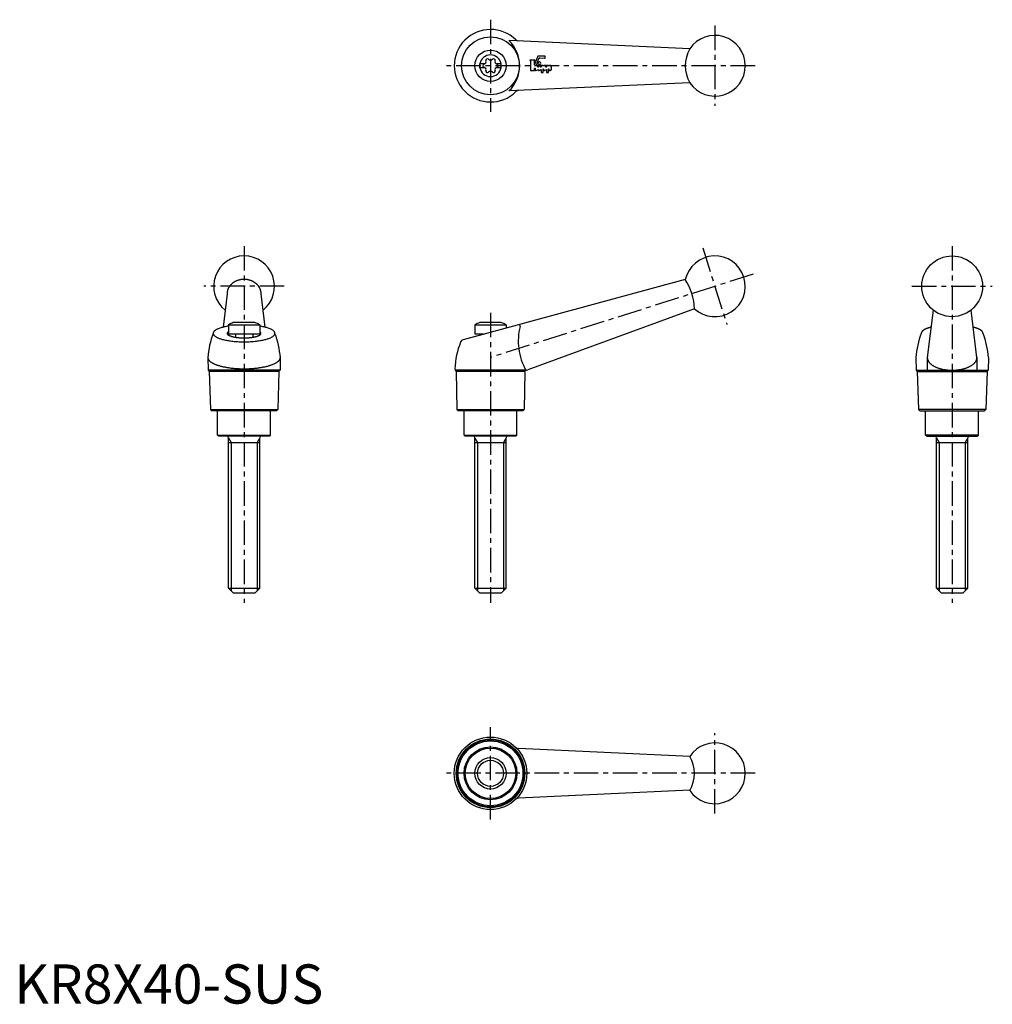
# Model space of a CAD drawing. Extents: x 1 to 250, y 0 to 251.
import ezdxf

# ---------------------------------------------------------------- set-up
doc = ezdxf.new("R2010")
doc.units = 0
doc.header["$LTSCALE"] = 5
doc.linetypes.add('CENTER', pattern=[2, 1.25, -0.25, 0.25, -0.25])
doc.layers.get('0').update_dxf_attribs({"linetype": 'CONTINUOUS'})
doc.layers.add('1', color=1, linetype='CENTER')
doc.layers.add('3', color=3, linetype='CONTINUOUS')
doc.styles.add('STANDARD1', font='txt')

msp = doc.modelspace()

# ---------------------------------------------------------------- linework, layer by layer
for p, q in [((172.33, 243.7), (126.21, 245.79)), ((120.1, 239.88), (118.74, 239.88)), ((118.74, 238.83), (118.74, 239.88)), ((120.1, 238.83), (118.74, 238.83)), ((124.24, 239.88), (122.88, 239.88)), ((124.24, 238.83), (122.88, 238.83)), ((124.24, 238.83), (124.24, 239.88)), ((172.33, 235), (126.21, 232.92)), ((171.18, 184.76), (114.52, 169.42)), ((54.27, 181.13), (53.25, 172.63)), ((63.99, 172.63), (62.97, 181.13)), ((173.52, 177.34), (130.99, 161.77)), ((234.43, 177), (232.93, 164.89)), ((245.6, 164.89), (244.09, 177)), ((61.38, 173.81), (55.86, 173.81)), ((124.25, 173.81), (118.73, 173.81)), ((54.62, 173.23), (62.62, 173.23)), ((54.62, 173.23), (54.62, 170.81)), ((62.62, 173.23), (62.62, 170.81)), ((117.49, 173.23), (117.49, 170.81)), ((117.49, 173.23), (125.49, 173.23)), ((125.49, 173.23), (125.49, 172.39)), ((62.62, 170.81), (54.62, 170.81)), ((56.42, 170.81), (56.42, 170.06)), ((60.82, 170.81), (60.82, 170.06)), ((119.68, 170.81), (117.49, 170.81)), ((119.29, 170.81), (119.29, 170.71)), ((49.37, 164.89), (49.42, 161.65)), ((67.87, 164.89), (67.82, 161.65)), ((230.01, 164.89), (230.06, 161.65)), ((232.93, 164.89), (232.93, 161.65)), ((245.6, 164.89), (245.6, 161.65)), ((248.51, 164.89), (248.46, 161.65)), ((67.82, 161.65), (49.42, 161.65)), ((49.72, 161.35), (50.04, 151.61)), ((67.52, 161.35), (49.72, 161.35)), ((67.52, 161.35), (67.2, 151.61)), ((112.39, 162.02), (112.44, 161.65)), ((130.31, 161.65), (112.44, 161.65)), ((130.24, 161.35), (112.74, 161.35)), ((112.74, 161.35), (112.91, 151.61)), ((130.24, 161.35), (130.07, 151.61)), ((230.06, 161.65), (248.46, 161.65)), ((230.36, 161.35), (230.68, 151.61)), ((230.36, 161.35), (248.16, 161.35)), ((248.16, 161.35), (247.84, 151.61)), ((50.04, 151.61), (50.35, 151.31)), ((50.04, 151.61), (67.2, 151.61)), ((66.9, 151.31), (50.35, 151.31)), ((51.87, 145.11), (51.87, 151.31)), ((65.37, 145.11), (65.37, 151.31)), ((67.2, 151.61), (66.9, 151.31)), ((112.91, 151.61), (130.07, 151.61)), ((112.91, 151.61), (113.22, 151.31)), ((129.77, 151.31), (113.22, 151.31)), ((114.74, 145.11), (114.74, 151.31)), ((128.24, 145.11), (128.24, 151.31)), ((130.07, 151.61), (129.77, 151.31)), ((247.84, 151.61), (230.68, 151.61)), ((230.68, 151.61), (230.99, 151.31)), ((230.99, 151.31), (247.53, 151.31)), ((232.51, 145.11), (232.51, 151.31)), ((246.01, 145.11), (246.01, 151.31)), ((247.84, 151.61), (247.53, 151.31)), ((51.87, 145.11), (65.37, 145.11)), ((52.17, 144.81), (51.87, 145.11)), ((65.07, 144.81), (52.17, 144.81)), ((54.62, 106.01), (54.62, 144.41)), ((54.62, 143.24), (62.62, 143.24)), ((62.62, 106.01), (62.62, 144.41)), ((65.07, 144.81), (65.37, 145.11)), ((115.04, 144.81), (114.74, 145.11)), ((114.74, 145.11), (128.24, 145.11)), ((127.94, 144.81), (115.04, 144.81)), ((117.49, 106.01), (117.49, 144.41)), ((117.49, 143.24), (125.49, 143.24)), ((125.49, 106.01), (125.49, 144.41)), ((127.94, 144.81), (128.24, 145.11)), ((232.81, 144.81), (232.51, 145.11)), ((246.01, 145.11), (232.51, 145.11)), ((232.81, 144.81), (245.71, 144.81)), ((235.26, 106.01), (235.26, 144.41)), ((235.26, 143.24), (243.26, 143.24)), ((243.26, 106.01), (243.26, 144.41)), ((245.71, 144.81), (246.01, 145.11)), ((55.82, 104.81), (54.62, 106.01)), ((54.62, 106.01), (62.62, 106.01)), ((61.42, 104.81), (62.62, 106.01)), ((117.49, 106.01), (125.49, 106.01)), ((118.69, 104.81), (117.49, 106.01)), ((124.29, 104.81), (125.49, 106.01)), ((236.46, 104.81), (235.26, 106.01)), ((235.26, 106.01), (243.26, 106.01)), ((242.06, 104.81), (243.26, 106.01)), ((55.82, 104.81), (61.42, 104.81)), ((118.69, 104.81), (124.29, 104.81)), ((236.46, 104.81), (242.06, 104.81)), ((172.31, 63.1), (128.62, 65.1)), ((172.31, 54.44), (128.62, 52.45))]:
    msp.add_line(p, q)
for points in [[(62.97, 181.13, 0), (62.97, 181.22, 0), (62.97, 181.31, 0), (62.96, 181.41, 0), (62.95, 181.5, 0), (62.94, 181.59, 0), (62.92, 181.68, 0), (62.91, 181.76, 0), (62.89, 181.85, 0), (62.87, 181.94, 0), (62.84, 182.03, 0), (62.81, 182.12, 0), (62.78, 182.21, 0), (62.75, 182.29, 0), (62.72, 182.38, 0), (62.68, 182.46, 0), (62.64, 182.55, 0), (62.6, 182.63, 0), (62.55, 182.71, 0), (62.51, 182.8, 0), (62.46, 182.88, 0), (62.41, 182.96, 0), (62.35, 183.03, 0), (62.3, 183.11, 0), (62.24, 183.19, 0), (62.18, 183.26, 0), (62.12, 183.34, 0), (62.05, 183.41, 0), (61.98, 183.48, 0), (61.92, 183.55, 0), (61.84, 183.62, 0), (61.77, 183.68, 0), (61.7, 183.75, 0), (61.62, 183.81, 0), (61.54, 183.87, 0), (61.46, 183.93, 0), (61.38, 183.99, 0), (61.3, 184.05, 0), (61.21, 184.1, 0), (61.13, 184.16, 0), (61.04, 184.21, 0), (60.95, 184.26, 0), (60.86, 184.31, 0), (60.77, 184.35, 0), (60.67, 184.39, 0), (60.58, 184.44, 0), (60.48, 184.48, 0), (60.38, 184.51, 0), (60.29, 184.55, 0), (60.19, 184.58, 0), (60.09, 184.62, 0), (59.99, 184.64, 0), (59.88, 184.67, 0), (59.78, 184.7, 0), (59.68, 184.72, 0), (59.57, 184.74, 0), (59.47, 184.76, 0), (59.37, 184.78, 0), (59.26, 184.79, 0), (59.15, 184.8, 0), (59.05, 184.81, 0), (58.94, 184.82, 0), (58.84, 184.83, 0), (58.73, 184.83, 0), (58.62, 184.83, 0), (58.52, 184.83, 0), (58.41, 184.83, 0), (58.3, 184.82, 0), (58.2, 184.81, 0), (58.09, 184.8, 0), (57.98, 184.79, 0), (57.88, 184.78, 0), (57.77, 184.76, 0), (57.67, 184.74, 0), (57.56, 184.72, 0), (57.46, 184.7, 0), (57.36, 184.67, 0), (57.26, 184.64, 0), (57.16, 184.62, 0), (57.06, 184.58, 0), (56.96, 184.55, 0), (56.86, 184.51, 0), (56.76, 184.48, 0), (56.67, 184.44, 0), (56.57, 184.39, 0), (56.48, 184.35, 0), (56.39, 184.31, 0), (56.29, 184.26, 0), (56.2, 184.21, 0), (56.12, 184.16, 0), (56.03, 184.1, 0), (55.95, 184.05, 0), (55.86, 183.99, 0), (55.78, 183.93, 0), (55.7, 183.87, 0), (55.62, 183.81, 0), (55.55, 183.75, 0), (55.47, 183.68, 0), (55.4, 183.62, 0), (55.33, 183.55, 0), (55.26, 183.48, 0), (55.19, 183.41, 0), (55.13, 183.34, 0), (55.07, 183.26, 0), (55, 183.19, 0), (54.95, 183.11, 0), (54.89, 183.03, 0), (54.84, 182.96, 0), (54.79, 182.88, 0), (54.74, 182.8, 0), (54.69, 182.71, 0), (54.64, 182.63, 0), (54.6, 182.55, 0), (54.56, 182.46, 0), (54.53, 182.38, 0), (54.49, 182.29, 0), (54.46, 182.21, 0), (54.43, 182.12, 0), (54.4, 182.03, 0), (54.38, 181.94, 0), (54.36, 181.85, 0), (54.34, 181.76, 0), (54.32, 181.68, 0), (54.3, 181.59, 0), (54.29, 181.5, 0), (54.28, 181.41, 0), (54.28, 181.31, 0), (54.27, 181.22, 0), (54.27, 181.13, 0)], [(54.62, 172.91, 0), (54.35, 172.87, 0), (54.08, 172.82, 0), (53.82, 172.76, 0), (53.57, 172.71, 0), (53.33, 172.65, 0), (53.1, 172.59, 0), (52.87, 172.53, 0), (52.66, 172.46, 0), (52.45, 172.4, 0), (52.26, 172.32, 0), (52.07, 172.25, 0), (51.9, 172.18, 0), (51.74, 172.1, 0), (51.59, 172.03, 0), (51.45, 171.95, 0), (51.32, 171.87, 0), (51.21, 171.78, 0), (51.1, 171.7, 0), (51.01, 171.62, 0), (50.94, 171.53, 0), (50.87, 171.44, 0), (50.82, 171.36, 0), (50.78, 171.27, 0), (50.75, 171.18, 0), (50.74, 171.09, 0), (50.74, 171.01, 0), (50.76, 170.92, 0), (50.78, 170.83, 0), (50.82, 170.74, 0), (50.87, 170.66, 0), (50.94, 170.57, 0), (51.02, 170.49, 0), (51.11, 170.4, 0), (51.21, 170.32, 0), (51.33, 170.24, 0), (51.46, 170.16, 0), (51.6, 170.08, 0), (51.75, 170, 0), (51.91, 169.92, 0), (52.08, 169.85, 0), (52.27, 169.78, 0), (52.46, 169.71, 0), (52.67, 169.64, 0), (52.88, 169.57, 0), (53.11, 169.51, 0), (53.34, 169.45, 0), (53.59, 169.4, 0), (53.84, 169.34, 0), (54.1, 169.29, 0), (54.36, 169.24, 0), (54.64, 169.19, 0), (54.92, 169.15, 0), (55.2, 169.11, 0), (55.5, 169.07, 0), (55.79, 169.04, 0), (56.1, 169.01, 0), (56.4, 168.98, 0), (56.71, 168.96, 0), (57.03, 168.94, 0), (57.34, 168.93, 0), (57.66, 168.91, 0), (57.98, 168.9, 0), (58.3, 168.9, 0), (58.62, 168.9, 0), (58.94, 168.9, 0), (59.26, 168.9, 0), (59.58, 168.91, 0), (59.9, 168.93, 0), (60.22, 168.94, 0), (60.53, 168.96, 0), (60.84, 168.98, 0), (61.15, 169.01, 0), (61.45, 169.04, 0), (61.75, 169.07, 0), (62.04, 169.11, 0), (62.33, 169.15, 0), (62.61, 169.19, 0), (62.88, 169.24, 0), (63.15, 169.29, 0), (63.41, 169.34, 0), (63.66, 169.4, 0), (63.9, 169.45, 0), (64.13, 169.51, 0), (64.36, 169.57, 0), (64.57, 169.64, 0), (64.78, 169.71, 0), (64.98, 169.78, 0), (65.16, 169.85, 0), (65.33, 169.92, 0), (65.5, 170, 0), (65.65, 170.08, 0), (65.79, 170.16, 0), (65.92, 170.24, 0), (66.03, 170.32, 0), (66.13, 170.4, 0), (66.23, 170.49, 0), (66.3, 170.57, 0), (66.37, 170.66, 0), (66.42, 170.74, 0), (66.46, 170.83, 0), (66.49, 170.92, 0), (66.5, 171.01, 0), (66.5, 171.09, 0), (66.49, 171.18, 0), (66.46, 171.27, 0), (66.42, 171.36, 0), (66.37, 171.44, 0), (66.31, 171.53, 0), (66.23, 171.62, 0), (66.14, 171.7, 0), (66.04, 171.78, 0), (65.92, 171.87, 0), (65.8, 171.95, 0), (65.66, 172.03, 0), (65.51, 172.1, 0), (65.34, 172.18, 0), (65.17, 172.25, 0), (64.99, 172.32, 0), (64.79, 172.4, 0), (64.59, 172.46, 0), (64.37, 172.53, 0), (64.15, 172.59, 0), (63.91, 172.65, 0), (63.67, 172.71, 0), (63.42, 172.76, 0), (63.16, 172.82, 0), (62.9, 172.87, 0), (62.62, 172.91, 0)], [(54.62, 171.48, 0), (54.58, 171.45, 0), (54.53, 171.41, 0), (54.49, 171.38, 0), (54.46, 171.35, 0), (54.43, 171.31, 0), (54.4, 171.28, 0), (54.38, 171.24, 0), (54.36, 171.21, 0), (54.34, 171.17, 0), (54.33, 171.14, 0), (54.32, 171.1, 0), (54.32, 171.07, 0), (54.32, 171.03, 0), (54.32, 171, 0), (54.33, 170.96, 0), (54.34, 170.93, 0), (54.36, 170.89, 0), (54.38, 170.86, 0), (54.4, 170.82, 0), (54.43, 170.79, 0), (54.46, 170.75, 0), (54.5, 170.72, 0), (54.54, 170.69, 0), (54.58, 170.66, 0), (54.63, 170.62, 0), (54.68, 170.59, 0), (54.73, 170.56, 0), (54.79, 170.53, 0), (54.85, 170.5, 0), (54.92, 170.47, 0), (54.99, 170.44, 0), (55.06, 170.41, 0), (55.13, 170.38, 0), (55.21, 170.35, 0), (55.29, 170.32, 0), (55.38, 170.29, 0), (55.47, 170.27, 0), (55.56, 170.24, 0), (55.65, 170.22, 0), (55.75, 170.19, 0), (55.85, 170.17, 0), (55.95, 170.15, 0), (56.05, 170.13, 0), (56.16, 170.11, 0), (56.27, 170.09, 0), (56.38, 170.07, 0), (56.49, 170.05, 0), (56.61, 170.03, 0), (56.72, 170.02, 0), (56.84, 170, 0), (56.96, 169.99, 0), (57.08, 169.98, 0), (57.21, 169.96, 0), (57.33, 169.95, 0), (57.46, 169.94, 0), (57.58, 169.93, 0), (57.71, 169.93, 0), (57.84, 169.92, 0), (57.97, 169.91, 0), (58.1, 169.91, 0), (58.23, 169.9, 0), (58.36, 169.9, 0), (58.49, 169.9, 0), (58.62, 169.9, 0), (58.75, 169.9, 0), (58.88, 169.9, 0), (59.01, 169.9, 0), (59.15, 169.91, 0), (59.27, 169.91, 0), (59.4, 169.92, 0), (59.53, 169.93, 0), (59.66, 169.93, 0), (59.79, 169.94, 0), (59.91, 169.95, 0), (60.04, 169.96, 0), (60.16, 169.98, 0), (60.28, 169.99, 0), (60.4, 170, 0), (60.52, 170.02, 0), (60.64, 170.03, 0), (60.75, 170.05, 0), (60.87, 170.07, 0), (60.98, 170.09, 0), (61.09, 170.11, 0), (61.19, 170.13, 0), (61.3, 170.15, 0), (61.4, 170.17, 0), (61.5, 170.19, 0), (61.59, 170.22, 0), (61.69, 170.24, 0), (61.78, 170.27, 0), (61.86, 170.29, 0), (61.95, 170.32, 0), (62.03, 170.35, 0), (62.11, 170.38, 0), (62.18, 170.41, 0), (62.26, 170.44, 0), (62.32, 170.47, 0), (62.39, 170.5, 0), (62.45, 170.53, 0), (62.51, 170.56, 0), (62.56, 170.59, 0), (62.62, 170.62, 0), (62.66, 170.66, 0), (62.71, 170.69, 0), (62.75, 170.72, 0), (62.78, 170.75, 0), (62.81, 170.79, 0), (62.84, 170.82, 0), (62.87, 170.86, 0), (62.89, 170.89, 0), (62.9, 170.93, 0), (62.91, 170.96, 0), (62.92, 171, 0), (62.93, 171.03, 0), (62.93, 171.07, 0), (62.92, 171.1, 0), (62.91, 171.14, 0), (62.9, 171.17, 0), (62.89, 171.21, 0), (62.87, 171.24, 0), (62.84, 171.28, 0), (62.82, 171.31, 0), (62.79, 171.35, 0), (62.75, 171.38, 0), (62.71, 171.41, 0), (62.67, 171.45, 0), (62.62, 171.48, 0)], [(233.89, 172.63, 0), (233.85, 172.62, 0), (233.82, 172.61, 0), (233.78, 172.6, 0), (233.74, 172.59, 0), (233.71, 172.58, 0), (233.67, 172.57, 0), (233.64, 172.56, 0), (233.6, 172.55, 0), (233.57, 172.54, 0), (233.53, 172.53, 0), (233.5, 172.52, 0), (233.46, 172.51, 0), (233.43, 172.5, 0), (233.39, 172.49, 0), (233.36, 172.48, 0), (233.33, 172.47, 0), (233.29, 172.46, 0), (233.26, 172.45, 0), (233.23, 172.44, 0), (233.2, 172.43, 0), (233.16, 172.42, 0), (233.13, 172.41, 0), (233.1, 172.4, 0), (233.07, 172.39, 0), (233.04, 172.38, 0), (233.01, 172.37, 0), (232.98, 172.35, 0), (232.95, 172.34, 0), (232.92, 172.33, 0), (232.89, 172.32, 0), (232.86, 172.31, 0), (232.83, 172.3, 0), (232.8, 172.29, 0), (232.77, 172.28, 0), (232.74, 172.26, 0), (232.71, 172.25, 0), (232.68, 172.24, 0), (232.66, 172.23, 0), (232.63, 172.22, 0), (232.6, 172.21, 0), (232.57, 172.19, 0), (232.55, 172.18, 0), (232.52, 172.17, 0), (232.5, 172.16, 0), (232.47, 172.15, 0), (232.44, 172.14, 0), (232.42, 172.12, 0), (232.39, 172.11, 0), (232.37, 172.1, 0), (232.34, 172.09, 0), (232.32, 172.07, 0), (232.3, 172.06, 0), (232.27, 172.05, 0), (232.25, 172.04, 0), (232.23, 172.03, 0), (232.21, 172.01, 0), (232.18, 172, 0), (232.16, 171.99, 0), (232.14, 171.98, 0), (232.12, 171.96, 0), (232.1, 171.95, 0), (232.07, 171.94, 0), (232.05, 171.93, 0), (232.03, 171.91, 0), (232.01, 171.9, 0), (231.99, 171.89, 0), (231.97, 171.88, 0), (231.96, 171.86, 0), (231.94, 171.85, 0), (231.92, 171.84, 0), (231.9, 171.82, 0), (231.88, 171.81, 0), (231.87, 171.8, 0), (231.85, 171.78, 0), (231.83, 171.77, 0), (231.81, 171.76, 0), (231.8, 171.75, 0), (231.78, 171.73, 0), (231.76, 171.72, 0), (231.75, 171.71, 0), (231.74, 171.69, 0), (231.72, 171.68, 0), (231.71, 171.67, 0), (231.69, 171.65, 0), (231.68, 171.64, 0), (231.66, 171.63, 0), (231.65, 171.61, 0), (231.64, 171.6, 0), (231.62, 171.59, 0), (231.61, 171.57, 0), (231.6, 171.56, 0), (231.59, 171.55, 0), (231.58, 171.53, 0), (231.57, 171.52, 0), (231.56, 171.51, 0), (231.54, 171.49, 0), (231.53, 171.48, 0), (231.53, 171.47, 0), (231.51, 171.45, 0), (231.51, 171.44, 0), (231.5, 171.43, 0), (231.49, 171.41, 0), (231.48, 171.4, 0), (231.47, 171.38, 0), (231.47, 171.37, 0), (231.46, 171.36, 0), (231.45, 171.34, 0), (231.44, 171.33, 0), (231.44, 171.31, 0), (231.43, 171.3, 0), (231.43, 171.29, 0), (231.42, 171.27, 0), (231.42, 171.26, 0), (231.41, 171.25, 0), (231.41, 171.23, 0), (231.4, 171.22, 0), (231.4, 171.21, 0), (231.4, 171.19, 0), (231.39, 171.18, 0), (231.39, 171.16, 0), (231.39, 171.15, 0), (231.38, 171.14, 0), (231.38, 171.12, 0), (231.38, 171.11, 0), (231.38, 171.09, 0), (231.38, 171.08, 0), (231.38, 171.07, 0), (231.38, 171.05, 0)], [(247.14, 171.05, 0), (247.14, 171.07, 0), (247.14, 171.08, 0), (247.14, 171.09, 0), (247.14, 171.11, 0), (247.14, 171.12, 0), (247.13, 171.14, 0), (247.13, 171.15, 0), (247.13, 171.16, 0), (247.13, 171.18, 0), (247.12, 171.19, 0), (247.12, 171.21, 0), (247.12, 171.22, 0), (247.11, 171.23, 0), (247.11, 171.25, 0), (247.1, 171.26, 0), (247.1, 171.27, 0), (247.09, 171.29, 0), (247.09, 171.3, 0), (247.08, 171.31, 0), (247.08, 171.33, 0), (247.07, 171.34, 0), (247.06, 171.36, 0), (247.06, 171.37, 0), (247.05, 171.38, 0), (247.04, 171.4, 0), (247.03, 171.41, 0), (247.02, 171.43, 0), (247.01, 171.44, 0), (247, 171.45, 0), (247, 171.47, 0), (246.99, 171.48, 0), (246.98, 171.49, 0), (246.97, 171.51, 0), (246.96, 171.52, 0), (246.94, 171.53, 0), (246.93, 171.55, 0), (246.92, 171.56, 0), (246.91, 171.57, 0), (246.9, 171.59, 0), (246.88, 171.6, 0), (246.87, 171.61, 0), (246.86, 171.63, 0), (246.84, 171.64, 0), (246.83, 171.65, 0), (246.81, 171.67, 0), (246.8, 171.68, 0), (246.79, 171.69, 0), (246.77, 171.71, 0), (246.75, 171.72, 0), (246.74, 171.73, 0), (246.72, 171.75, 0), (246.71, 171.76, 0), (246.69, 171.77, 0), (246.67, 171.78, 0), (246.66, 171.8, 0), (246.64, 171.81, 0), (246.62, 171.82, 0), (246.6, 171.84, 0), (246.58, 171.85, 0), (246.56, 171.86, 0), (246.55, 171.88, 0), (246.53, 171.89, 0), (246.51, 171.9, 0), (246.49, 171.91, 0), (246.47, 171.93, 0), (246.44, 171.94, 0), (246.43, 171.95, 0), (246.4, 171.96, 0), (246.38, 171.98, 0), (246.36, 171.99, 0), (246.34, 172, 0), (246.32, 172.01, 0), (246.29, 172.03, 0), (246.27, 172.04, 0), (246.25, 172.05, 0), (246.22, 172.06, 0), (246.2, 172.07, 0), (246.18, 172.09, 0), (246.15, 172.1, 0), (246.13, 172.11, 0), (246.1, 172.12, 0), (246.08, 172.14, 0), (246.05, 172.15, 0), (246.03, 172.16, 0), (246, 172.17, 0), (245.97, 172.18, 0), (245.95, 172.19, 0), (245.92, 172.21, 0), (245.89, 172.22, 0), (245.86, 172.23, 0), (245.84, 172.24, 0), (245.81, 172.25, 0), (245.78, 172.26, 0), (245.75, 172.28, 0), (245.72, 172.29, 0), (245.69, 172.3, 0), (245.66, 172.31, 0), (245.63, 172.32, 0), (245.6, 172.33, 0), (245.57, 172.34, 0), (245.54, 172.35, 0), (245.51, 172.37, 0), (245.48, 172.38, 0), (245.45, 172.39, 0), (245.42, 172.4, 0), (245.39, 172.41, 0), (245.36, 172.42, 0), (245.32, 172.43, 0), (245.29, 172.44, 0), (245.26, 172.45, 0), (245.23, 172.46, 0), (245.19, 172.47, 0), (245.16, 172.48, 0), (245.13, 172.49, 0), (245.09, 172.5, 0), (245.06, 172.51, 0), (245.02, 172.52, 0), (244.99, 172.53, 0), (244.96, 172.54, 0), (244.92, 172.55, 0), (244.88, 172.56, 0), (244.85, 172.57, 0), (244.81, 172.58, 0), (244.78, 172.59, 0), (244.74, 172.6, 0), (244.7, 172.61, 0), (244.67, 172.62, 0), (244.63, 172.63, 0)], [(49.37, 164.89, 0), (49.37, 164.82, 0), (49.38, 164.75, 0), (49.4, 164.68, 0), (49.42, 164.61, 0), (49.44, 164.54, 0), (49.47, 164.47, 0), (49.51, 164.4, 0), (49.55, 164.33, 0), (49.6, 164.26, 0), (49.65, 164.19, 0), (49.71, 164.12, 0), (49.77, 164.06, 0), (49.84, 163.99, 0), (49.91, 163.92, 0), (49.99, 163.86, 0), (50.08, 163.79, 0), (50.17, 163.73, 0), (50.26, 163.66, 0), (50.36, 163.6, 0), (50.46, 163.54, 0), (50.57, 163.47, 0), (50.69, 163.41, 0), (50.81, 163.35, 0), (50.93, 163.3, 0), (51.06, 163.24, 0), (51.19, 163.18, 0), (51.33, 163.12, 0), (51.47, 163.07, 0), (51.62, 163.02, 0), (51.77, 162.96, 0), (51.92, 162.91, 0), (52.08, 162.86, 0), (52.24, 162.81, 0), (52.41, 162.76, 0), (52.58, 162.72, 0), (52.75, 162.67, 0), (52.93, 162.63, 0), (53.11, 162.59, 0), (53.3, 162.54, 0), (53.48, 162.5, 0), (53.67, 162.47, 0), (53.87, 162.43, 0), (54.06, 162.39, 0), (54.26, 162.36, 0), (54.46, 162.33, 0), (54.67, 162.3, 0), (54.87, 162.27, 0), (55.08, 162.24, 0), (55.29, 162.21, 0), (55.51, 162.19, 0), (55.72, 162.16, 0), (55.94, 162.14, 0), (56.15, 162.12, 0), (56.37, 162.11, 0), (56.6, 162.09, 0), (56.82, 162.08, 0), (57.04, 162.06, 0), (57.26, 162.05, 0), (57.49, 162.04, 0), (57.72, 162.03, 0), (57.94, 162.03, 0), (58.17, 162.02, 0), (58.39, 162.02, 0), (58.62, 162.02, 0), (58.85, 162.02, 0), (59.08, 162.02, 0), (59.3, 162.03, 0), (59.53, 162.03, 0), (59.75, 162.04, 0), (59.98, 162.05, 0), (60.2, 162.06, 0), (60.43, 162.08, 0), (60.65, 162.09, 0), (60.87, 162.11, 0), (61.09, 162.12, 0), (61.31, 162.14, 0), (61.52, 162.16, 0), (61.74, 162.19, 0), (61.95, 162.21, 0), (62.16, 162.24, 0), (62.37, 162.27, 0), (62.58, 162.3, 0), (62.78, 162.33, 0), (62.98, 162.36, 0), (63.18, 162.39, 0), (63.38, 162.43, 0), (63.57, 162.47, 0), (63.76, 162.5, 0), (63.95, 162.54, 0), (64.13, 162.59, 0), (64.31, 162.63, 0), (64.49, 162.67, 0), (64.66, 162.72, 0), (64.83, 162.76, 0), (65, 162.81, 0), (65.16, 162.86, 0), (65.32, 162.91, 0), (65.48, 162.96, 0), (65.63, 163.02, 0), (65.77, 163.07, 0), (65.91, 163.12, 0), (66.05, 163.18, 0), (66.18, 163.24, 0), (66.31, 163.3, 0), (66.44, 163.35, 0), (66.56, 163.41, 0), (66.67, 163.47, 0), (66.78, 163.54, 0), (66.88, 163.6, 0), (66.98, 163.66, 0), (67.08, 163.73, 0), (67.17, 163.79, 0), (67.25, 163.86, 0), (67.33, 163.92, 0), (67.4, 163.99, 0), (67.47, 164.06, 0), (67.54, 164.12, 0), (67.59, 164.19, 0), (67.65, 164.26, 0), (67.69, 164.33, 0), (67.74, 164.4, 0), (67.77, 164.47, 0), (67.8, 164.54, 0), (67.83, 164.61, 0), (67.85, 164.68, 0), (67.86, 164.75, 0), (67.87, 164.82, 0), (67.87, 164.89, 0)], [(232.98, 165.3, 0), (232.96, 165.22, 0), (232.94, 165.13, 0), (232.93, 165.04, 0), (232.93, 164.96, 0), (232.93, 164.87, 0), (232.93, 164.79, 0), (232.94, 164.7, 0), (232.95, 164.62, 0), (232.96, 164.53, 0), (232.99, 164.44, 0), (233.01, 164.36, 0), (233.04, 164.28, 0), (233.07, 164.19, 0), (233.11, 164.11, 0), (233.16, 164.02, 0), (233.2, 163.94, 0), (233.25, 163.86, 0), (233.31, 163.78, 0), (233.37, 163.7, 0), (233.43, 163.62, 0), (233.5, 163.54, 0), (233.57, 163.46, 0), (233.65, 163.39, 0), (233.73, 163.31, 0), (233.81, 163.24, 0), (233.9, 163.16, 0), (233.99, 163.09, 0), (234.09, 163.02, 0), (234.19, 162.95, 0), (234.29, 162.88, 0), (234.4, 162.82, 0), (234.5, 162.75, 0), (234.62, 162.69, 0), (234.73, 162.63, 0), (234.85, 162.56, 0), (234.97, 162.51, 0), (235.1, 162.45, 0), (235.23, 162.39, 0), (235.36, 162.34, 0), (235.49, 162.29, 0), (235.63, 162.24, 0), (235.77, 162.19, 0), (235.91, 162.14, 0), (236.05, 162.1, 0), (236.2, 162.06, 0), (236.35, 162.01, 0), (236.5, 161.98, 0), (236.65, 161.94, 0), (236.81, 161.91, 0), (236.96, 161.87, 0), (237.12, 161.84, 0), (237.28, 161.82, 0), (237.44, 161.79, 0), (237.6, 161.77, 0), (237.76, 161.75, 0), (237.93, 161.73, 0), (238.09, 161.71, 0), (238.26, 161.69, 0), (238.42, 161.68, 0), (238.59, 161.67, 0), (238.76, 161.66, 0), (238.92, 161.66, 0), (239.09, 161.65, 0), (239.26, 161.65, 0), (239.43, 161.65, 0), (239.6, 161.66, 0), (239.76, 161.66, 0), (239.93, 161.67, 0), (240.1, 161.68, 0), (240.26, 161.69, 0), (240.43, 161.71, 0), (240.59, 161.73, 0), (240.76, 161.75, 0), (240.92, 161.77, 0), (241.08, 161.79, 0), (241.24, 161.82, 0), (241.4, 161.84, 0), (241.56, 161.87, 0), (241.72, 161.91, 0), (241.87, 161.94, 0), (242.02, 161.98, 0), (242.17, 162.01, 0), (242.32, 162.06, 0), (242.47, 162.1, 0), (242.61, 162.14, 0), (242.75, 162.19, 0), (242.89, 162.24, 0), (243.03, 162.29, 0), (243.16, 162.34, 0), (243.29, 162.39, 0), (243.42, 162.45, 0), (243.55, 162.51, 0), (243.67, 162.56, 0), (243.79, 162.63, 0), (243.9, 162.69, 0), (244.02, 162.75, 0), (244.12, 162.82, 0), (244.23, 162.88, 0), (244.33, 162.95, 0), (244.43, 163.02, 0), (244.53, 163.09, 0), (244.62, 163.16, 0), (244.71, 163.24, 0), (244.79, 163.31, 0), (244.87, 163.39, 0), (244.95, 163.46, 0), (245.02, 163.54, 0), (245.09, 163.62, 0), (245.15, 163.7, 0), (245.21, 163.78, 0), (245.27, 163.86, 0), (245.32, 163.94, 0), (245.37, 164.02, 0), (245.41, 164.11, 0), (245.45, 164.19, 0), (245.48, 164.28, 0), (245.51, 164.36, 0), (245.53, 164.44, 0), (245.56, 164.53, 0), (245.57, 164.62, 0), (245.58, 164.7, 0), (245.59, 164.79, 0), (245.59, 164.87, 0), (245.59, 164.96, 0), (245.59, 165.04, 0), (245.58, 165.13, 0), (245.56, 165.22, 0), (245.54, 165.3, 0)]]:
    msp.add_polyline3d(points)
for centre, radius in [((121.49, 239.35), 7.39), ((121.49, 239.35), 4), ((239.26, 183.06), 7.75), ((121.49, 58.77), 9.25), ((121.49, 58.77), 8.75), ((121.49, 58.77), 8.58), ((121.49, 58.77), 8.27), ((121.49, 58.77), 6.75), ((121.49, 58.77), 6.45), ((121.49, 58.77), 4)]:
    msp.add_circle(centre, radius)
for centre, radius, start, end in [((121.49, 239.35), 9.25, 45.6111, 314.3889), ((178.74, 239.35), 7.75, 214.1451, 145.8549), ((119.91, 239.35), 9, 314.379, 45.621), ((128.66, 246.68), 1, 225.6111, 267.412), ((121.49, 239.35), 2.76, 10.9784, 169.0216), ((179.99, 239.35), 8.81, 150.4143, 209.5857), ((121.49, 239.35), 2.76, 175.9774, 184.0226), ((121.49, 239.35), 2.76, 190.9784, 349.0216), ((119.91, 239.35), 0.395, 103.3418, 256.6582), ((119.66, 240.41), 0.691, 283.3418, 16.6582), ((119.66, 238.3), 0.691, 343.3418, 76.6582), ((120.7, 240.72), 0.395, 43.3418, 196.6582), ((121.49, 241.47), 0.691, 223.3418, 316.6582), ((122.28, 240.72), 0.395, 343.3418, 136.6582), ((123.32, 240.41), 0.691, 163.3418, 256.6582), ((123.32, 238.3), 0.691, 103.3418, 196.6582), ((123.07, 239.35), 0.395, 283.3418, 76.6582), ((121.49, 239.35), 2.76, 355.9774, 4.0226), ((120.7, 237.99), 0.395, 163.3418, 316.6582), ((121.49, 237.24), 0.691, 43.3418, 136.6582), ((122.28, 237.99), 0.395, 223.3418, 16.6582), ((128.66, 232.03), 1, 92.588, 134.3889), ((58.62, 183.06), 7.75, 308.6756, 231.3244), ((178.74, 183.06), 7.75, 227.6297, 167.3807), ((159.56, 177.02), 13.96, 1.3255, 33.6849), ((58.62, 166.3), 8, 110.1573, 120), ((58.62, 166.3), 8, 60, 69.8427), ((121.49, 166.3), 8, 110.1573, 120), ((121.49, 166.3), 8, 60, 69.8427), ((71.72, 163.16), 22.42, 159.3819, 175.5735), ((45.52, 163.16), 22.42, 4.4265, 20.6181), ((143.57, 169.12), 15, 165.6275, 187.5057), ((128.75, 172.92), 0.3, 345.6275, 105), ((252.36, 163.16), 22.42, 159.3819, 175.5735), ((226.16, 163.16), 22.42, 4.4265, 20.6181), ((134.56, 160.84), 22.2, 158.9601, 176.9485), ((114.77, 168.45), 1, 105, 158.9601), ((143.58, 169.07), 15, 187.3184, 209.6476), ((49.42, 161.35), 0.3, 0, 90), ((67.82, 161.35), 0.3, 90, 180), ((112.44, 161.35), 0.3, 0, 90), ((130.54, 161.35), 0.3, 90, 180), ((130.31, 163.65), 2, 270, 290), ((230.06, 161.35), 0.3, 0, 90), ((248.46, 161.35), 0.3, 90, 180), ((54.22, 144.41), 0.4, 0, 90), ((63.02, 144.41), 0.4, 90, 180), ((117.09, 144.41), 0.4, 0, 90), ((125.89, 144.41), 0.4, 90, 180), ((234.86, 144.41), 0.4, 0, 90), ((243.66, 144.41), 0.4, 90, 180), ((128.66, 66.1), 1, 225.6022, 267.3868), ((178.74, 58.77), 7.75, 214.5182, 146.031), ((164.89, 58.71), 8.62, 329.9013, 30.6479), ((128.66, 51.45), 1, 92.6132, 134.3978)]:
    msp.add_arc(centre, radius, start, end)
at = {"layer": '1'}
for p, q in [((121.49, 251.1), (121.49, 227.6)), ((178.74, 249.6), (178.74, 229.1)), ((188.99, 239.35), (109.74, 239.35)), ((58.62, 193.31), (58.62, 102.31)), ((175.66, 192.84), (181.82, 173.29)), ((239.26, 193.31), (239.26, 102.31)), ((188.52, 186.15), (121.49, 164.9)), ((68.87, 183.06), (48.37, 183.06)), ((229.01, 183.06), (249.51, 183.06)), ((121.49, 176.31), (121.49, 102.31)), ((121.49, 47.02), (121.49, 70.52)), ((178.74, 48.52), (178.74, 69.02)), ((188.99, 58.77), (109.74, 58.77))]:
    msp.add_line(p, q, dxfattribs=at)
at = {"layer": '3'}
for p, q in [((133.46, 241.64), (132.74, 239.56)), ((134.1, 241.83), (133.72, 241.83)), ((133.95, 241.29), (134.1, 241.29)), ((134.1, 241.77), (134.1, 241.83)), ((135.3, 241.83), (134.1, 241.77)), ((134.1, 241.34), (135.3, 241.28)), ((134.1, 241.29), (134.1, 241.34)), ((135.44, 241.42), (135.44, 241.7)), ((132.85, 240.78), (131.56, 240.78)), ((131.67, 240.6), (131.67, 238.11)), ((132.74, 239.56), (132.74, 240.6)), ((132.74, 238.76), (132.88, 238.76)), ((132.74, 238.11), (132.74, 238.76)), ((132.88, 238.76), (132.88, 238.25)), ((133.22, 239.45), (133.82, 241.2)), ((133.47, 239.45), (133.22, 239.45)), ((133.58, 238.97), (133.58, 239.35)), ((133.71, 239.45), (133.71, 239.04)), ((134.25, 239.45), (133.71, 239.45)), ((134.25, 238.97), (134.25, 239.45)), ((134.41, 239.45), (134.41, 239.06)), ((134.92, 239.45), (134.41, 239.45)), ((134.92, 239.29), (134.92, 239.45)), ((135.59, 238.97), (135.59, 239.32)), ((135.75, 239.45), (135.75, 239.06)), ((136.26, 239.45), (135.75, 239.45)), ((136.26, 239.29), (136.26, 239.45)), ((136.93, 238.97), (136.93, 239.32)), ((137.09, 238.39), (137.09, 239.06)), ((131.67, 238.11), (132.74, 238.11)), ((133.08, 238.13), (133.71, 238.42)), ((133.71, 238.42), (133.71, 238.25)), ((133.91, 238.13), (134.41, 238.39)), ((134.41, 238.39), (134.41, 237.63)), ((134.41, 237.63), (134.92, 237.63)), ((134.92, 238.54), (135.05, 238.59)), ((134.92, 237.63), (134.92, 238.54)), ((135.05, 238.59), (135.05, 238.25)), ((135.25, 238.13), (135.75, 238.39)), ((135.75, 238.39), (135.75, 237.63)), ((135.75, 237.63), (136.26, 237.63)), ((136.26, 238.54), (136.39, 238.59)), ((136.26, 237.63), (136.26, 238.54)), ((136.39, 238.59), (136.39, 238.25)), ((136.59, 238.13), (137.09, 238.39)), ((54.62, 144.41), (55.3, 143.24)), ((55.3, 143.24), (55.3, 105.34)), ((62.62, 144.41), (61.95, 143.24)), ((61.95, 143.24), (61.95, 105.34)), ((117.49, 144.41), (118.17, 143.24)), ((118.17, 143.24), (118.17, 105.34)), ((125.49, 144.41), (124.81, 143.24)), ((124.81, 143.24), (124.81, 105.34)), ((235.26, 144.41), (235.94, 143.24)), ((235.94, 143.24), (235.94, 105.34)), ((243.26, 144.41), (242.58, 143.24)), ((242.58, 143.24), (242.58, 105.34))]:
    msp.add_line(p, q, dxfattribs=at)
msp.add_lwpolyline([(134.3, 239.99, 1), (133.66, 239.99, 1)], format="xyb", close=True, dxfattribs=at)
msp.add_circle((121.49, 58.77), 3.32, dxfattribs=at)
for centre, radius, start, end in [((133.72, 241.56), 0.268, 90, 161), ((133.95, 241.15), 0.134, 90, 161), ((135.31, 241.7), 0.134, 360, 92.7388), ((135.31, 241.42), 0.134, 267.2612, 0), ((131.46, 240.6), 0.215, 360, 60), ((132.96, 240.6), 0.215, 120, 180), ((133.47, 239.35), 0.107, 0, 90), ((135.97, 234.78), 4.83, 117.9105, 119.7271), ((136.64, 234.78), 4.83, 117.5535, 119.7271), ((136.64, 234.78), 4.83, 104.6489, 110.9149), ((135.45, 239.32), 0.134, 0, 104.6489), ((137.98, 234.78), 4.83, 117.5535, 119.7271), ((137.98, 234.78), 4.83, 104.6489, 110.9149), ((136.8, 239.32), 0.134, 0, 104.6489), ((139.32, 234.78), 4.83, 117.5509, 119.7271), ((133.01, 238.25), 0.134, 180, 298.0725), ((133.84, 238.25), 0.134, 180, 298.0725), ((135.19, 238.25), 0.134, 180, 298.0725), ((136.53, 238.25), 0.134, 180, 298.0725)]:
    msp.add_arc(centre, radius, start, end, dxfattribs=at)

# ---------------------------------------------------------------- texts
at = {"color": 3, "style": 'STANDARD1'}
msp.add_text('KR8X40-SUS', height=10, dxfattribs=at).set_placement((0, 0))

doc.saveas('drawing.dxf')
